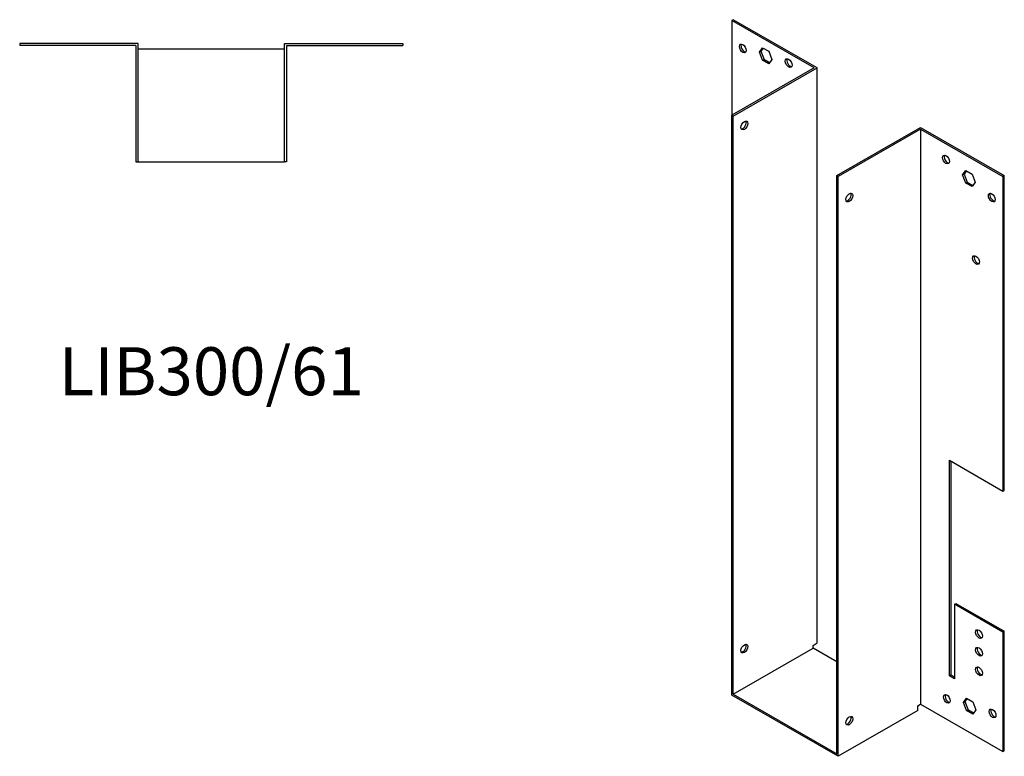
# Model space of a CAD drawing. Units: millimetres. Extents: x 437 to 1017, y -51 to 832.
# Drawn here: x 606 to 1017, y -51 to 257 of the extents above; entities that cross this region are included whole.
import ezdxf

# ---------------------------------------------------------------- set-up
doc = ezdxf.new("R2010")
doc.units = ezdxf.units.MM
doc.layers.add('Part', color=7, linetype='Continuous', lineweight=25)
doc.layers.add('Text', color=7, linetype='Continuous', lineweight=25)
doc.styles.add('EU_style', font='arial.ttf')

msp = doc.modelspace()

# ---------------------------------------------------------------- linework, layer by layer
at = {"layer": 'Part'}
for p, q in [((903.91, 256.6), (903.28, 256.23)), ((903.28, 256.23), (903.28, 216.73)), ((937.57, 236.48), (903.28, 256.23)), ((938.85, 236.48), (903.91, 256.6)), ((655.73, 246.72), (606.33, 246.72)), ((606.33, 246.72), (606.33, 245.82)), ((655.73, 197.32), (655.73, 246.72)), ((716.73, 246.72), (766.13, 246.72)), ((716.73, 197.32), (716.73, 246.72)), ((766.13, 246.72), (766.13, 245.82)), ((654.83, 245.82), (606.33, 245.82)), ((654.83, 245.82), (654.83, 197.32)), ((716.73, 244.32), (655.73, 244.32)), ((717.63, 245.82), (717.63, 197.32)), ((717.63, 245.82), (766.13, 245.82)), ((914.81, 243.05), (916.11, 244.92)), ((914.81, 243.05), (915.44, 243.42)), ((916.11, 239.68), (914.81, 243.05)), ((916.38, 244.76), (915.44, 243.42)), ((915.44, 243.42), (916.75, 240.05)), ((916.11, 244.92), (918.73, 243.41)), ((918.73, 243.41), (920.03, 240.04)), ((916.11, 239.68), (916.75, 240.05)), ((918.73, 238.18), (916.11, 239.68)), ((916.75, 240.05), (919.09, 238.7)), ((920.03, 240.04), (918.73, 238.18)), ((937.57, 236.48), (903.28, 216.73)), ((903.91, 216.37), (938.85, 236.48)), ((938.85, -3.47), (938.85, 236.48)), ((903.28, -25.18), (903.28, 216.73)), ((903.28, 216.73), (903.91, 216.37)), ((903.91, -24.81), (903.91, 216.37)), ((947.05, 191.53), (981.98, 211.64)), ((981.98, 210.91), (947.68, 191.16)), ((981.98, 211.64), (1016.91, 191.53)), ((981.98, 210.91), (981.98, -29.04)), ((981.98, 210.91), (1016.27, 191.16)), ((654.83, 197.32), (655.73, 197.32)), ((655.73, 197.32), (716.73, 197.32)), ((717.63, 197.32), (716.73, 197.32)), ((999.52, 191.82), (1000.83, 193.68)), ((1001.1, 193.52), (1000.16, 192.18)), ((1000.83, 193.68), (1003.44, 192.18)), ((947.68, 191.16), (947.05, 191.53)), ((947.05, -49.65), (947.05, 191.53)), ((947.68, -50.75), (947.68, 191.16)), ((999.52, 191.82), (1000.16, 192.18)), ((1000.83, 188.45), (999.52, 191.82)), ((1000.16, 192.18), (1001.46, 188.81)), ((1003.44, 192.18), (1004.74, 188.81)), ((1016.91, 191.53), (1016.27, 191.16)), ((1016.27, 191.16), (1016.27, 59.94)), ((1016.91, 60.31), (1016.91, 191.53)), ((1000.83, 188.45), (1001.46, 188.81)), ((1003.44, 186.94), (1000.83, 188.45)), ((1001.46, 188.81), (1003.8, 187.47)), ((1004.74, 188.81), (1003.44, 186.94)), ((994, -17.16), (994, 72.77)), ((994, 72.77), (1016.27, 59.94)), ((994.64, 72.41), (994.64, -16.79)), ((1016.27, 59.94), (1016.91, 60.31)), ((996.12, 12.69), (996.76, 13.05)), ((996.12, 12.69), (996.12, -18.38)), ((1016.27, 1.08), (996.12, 12.69)), ((996.76, 13.05), (1016.91, 1.45)), ((1016.91, 1.45), (1016.27, 1.08)), ((1016.27, 1.08), (1016.27, -48.79)), ((1016.91, -48.42), (1016.91, 1.45)), ((937.15, -4.45), (938.85, -3.47)), ((903.91, -24.81), (937.15, -5.67)), ((937.15, -5.67), (937.15, -4.45)), ((947.05, -11.37), (937.15, -5.67)), ((994, -17.16), (994.64, -16.79)), ((996.12, -18.38), (994, -17.16)), ((994.64, -16.79), (996.12, -17.65)), ((947.68, -50.75), (903.28, -25.18)), ((903.91, -24.81), (947.05, -49.65)), ((999.87, -28.31), (1001.18, -26.44)), ((999.87, -28.31), (1000.51, -27.94)), ((1001.18, -31.68), (999.87, -28.31)), ((1001.45, -26.6), (1000.51, -27.94)), ((1000.51, -27.94), (1001.82, -31.31)), ((1001.18, -26.44), (1003.79, -27.95)), ((1003.79, -27.95), (1005.1, -31.32)), ((980.92, -31.61), (947.68, -50.75)), ((980.92, -29.65), (981.98, -29.04)), ((980.92, -31.61), (980.92, -29.65)), ((981.98, -29.04), (1016.27, -48.79)), ((1001.18, -31.68), (1001.82, -31.31)), ((1003.79, -33.18), (1001.18, -31.68)), ((1001.82, -31.31), (1004.16, -32.66)), ((1005.1, -31.32), (1003.79, -33.18)), ((1016.27, -48.79), (1016.91, -48.42))]:
    msp.add_line(p, q, dxfattribs=at)
for centre, major_axis in [((907.87, 244.59), (-1, 1.73)), ((926.97, 238.5), (-1, 1.73)), ((908.51, 212.47), (1, 1.73)), ((992.59, 198.26), (-1, 1.73)), ((952.28, 182.36), (1, 1.73)), ((1011.68, 182.36), (-1, 1.73)), ((1005.1, 156.31), (-1, 1.73)), ((1006.37, 0.24), (-1, 1.73)), ((908.51, -5.81), (1, 1.73)), ((1006.37, -7.12), (-1, 1.73)), ((1006.37, -15.29), (-1, 1.73)), ((992.94, -26.77), (-1, 1.73)), ((1012.03, -32.86), (-1, 1.73)), ((952.28, -35.92), (1, 1.73))]:
    msp.add_ellipse(centre, major_axis=major_axis, ratio=0.578093, dxfattribs=at)
for centre, major_axis in [((908.51, 244.96), (-1, 1.73)), ((927.6, 238.87), (-1, 1.73)), ((907.87, 212.84), (-1, -1.73)), ((993.22, 198.63), (-1, 1.73)), ((951.64, 182.73), (-1, -1.73)), ((1012.31, 182.73), (-1, 1.73)), ((1005.74, 156.68), (-1, 1.73)), ((1007.01, 0.61), (-1, 1.73)), ((907.87, -5.45), (-1, -1.73)), ((1007.01, -6.75), (-1, 1.73)), ((1007.01, -14.92), (-1, 1.73)), ((993.58, -26.4), (-1, 1.73)), ((1012.67, -32.49), (-1, 1.73)), ((951.64, -35.56), (-1, -1.73))]:
    msp.add_ellipse(centre, major_axis=major_axis, ratio=0.578093, start_param=0.323181, end_param=2.818412, dxfattribs=at)

# ---------------------------------------------------------------- texts
at = {"layer": 'Text', "insert": (686.23, 107.32), "char_height": 20, "width": 343.6746, "attachment_point": 5, "style": 'EU_style'}
msp.add_mtext('{LIB300/61}', dxfattribs=at)

doc.saveas('drawing.dxf')
